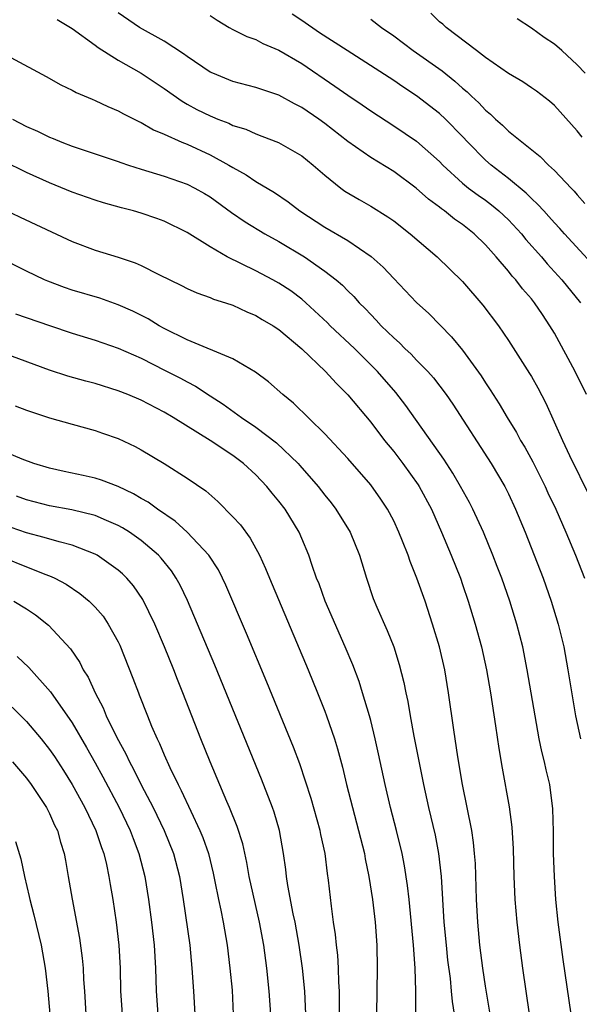
# Model space of a CAD drawing. Units: inches. Extents: x 2649000 to 2652000, y 1560000 to 1561272.
# Drawn here: x 2649218 to 2649267, y 1560492 to 1560578 of the extents above; entities that cross this region are included whole.
import ezdxf

# ---------------------------------------------------------------- set-up
doc = ezdxf.new("R2010")
doc.units = ezdxf.units.IN
doc.header["$MEASUREMENT"] = 0
doc.layers.add('LD26491560_2ft', color=94, linetype='Continuous')

msp = doc.modelspace()

# ---------------------------------------------------------------- linework, layer by layer
at = {"layer": 'LD26491560_2ft'}
for points, elevation in [([(2649267.798, 1560545), (2649266.818, 1560547), (2649265, 1560550.341), (2649264.619, 1560551), (2649263.964, 1560551.964), (2649263.285, 1560553), (2649263, 1560553.349), (2649262.221, 1560554.221), (2649261.635, 1560555), (2649261.329, 1560555.329), (2649261, 1560555.752), (2649259.933, 1560557), (2649259, 1560558.047), (2649258.023, 1560559), (2649257, 1560559.808), (2649256.292, 1560560.292), (2649255.426, 1560561), (2649255.173, 1560561.173), (2649255, 1560561.322), (2649254.032, 1560562.032), (2649252.957, 1560563), (2649251, 1560564.432), (2649249, 1560565.647), (2649247, 1560567.063), (2649245, 1560568.627), (2649244.486, 1560569), (2649243, 1560570.025), (2649242.35, 1560570.35), (2649241, 1560571.103), (2649239, 1560571.773), (2649237, 1560572.3), (2649235.247, 1560573), (2649235, 1560573.112), (2649233, 1560574.456), (2649232.693, 1560574.693), (2649231, 1560575.808), (2649228.863, 1560577), (2649227, 1560578.273)], 8202), ([(2649269.575, 1560555), (2649265.896, 1560559), (2649265.482, 1560559.482), (2649265, 1560559.981), (2649264.525, 1560560.525), (2649264.075, 1560561), (2649263.575, 1560561.575), (2649263, 1560562.08), (2649262.546, 1560562.546), (2649261, 1560563.839), (2649259.504, 1560565), (2649259, 1560565.439), (2649257.455, 1560567), (2649257, 1560567.491), (2649255.529, 1560569), (2649255, 1560569.496), (2649253, 1560571.037), (2649251.81, 1560571.81), (2649251, 1560572.361), (2649246.943, 1560575), (2649244.529, 1560576.529), (2649243, 1560577.603), (2649242.168, 1560578.168)], 8206), ([(2649267.432, 1560567.432), (2649267, 1560567.981), (2649265, 1560570.181), (2649264.567, 1560570.567), (2649263.434, 1560571.434), (2649263, 1560571.746), (2649262.26, 1560572.26), (2649261, 1560572.978), (2649259, 1560574.382), (2649258.207, 1560575), (2649255.569, 1560577), (2649255.274, 1560577.275), (2649255, 1560577.496), (2649254.233, 1560578.233)], 8210), ([(2649221.687, 1560577.687), (2649223, 1560576.895), (2649225, 1560575.445), (2649225.248, 1560575.248), (2649227, 1560574.159), (2649229, 1560573.014), (2649231, 1560571.668), (2649232.563, 1560570.563), (2649233, 1560570.323), (2649233.858, 1560569.858), (2649235, 1560569.281), (2649235.208, 1560569.208), (2649235.691, 1560569), (2649236.64, 1560568.64), (2649237, 1560568.455), (2649238.118, 1560568.118), (2649239, 1560567.71), (2649239.528, 1560567.528), (2649240.968, 1560566.968), (2649243, 1560565.801), (2649243.989, 1560565), (2649245, 1560564.115), (2649246.388, 1560563), (2649246.741, 1560562.741), (2649247.987, 1560561.987), (2649249, 1560561.428), (2649250.501, 1560560.501), (2649251, 1560560.134), (2649252.452, 1560559), (2649254.803, 1560557), (2649257, 1560554.867), (2649258.779, 1560552.78), (2649260.125, 1560551), (2649261, 1560549.719), (2649262.845, 1560546.845), (2649263, 1560546.578), (2649263.573, 1560545.573), (2649264.263, 1560544.263), (2649265.707, 1560541), (2649266.32, 1560539.68), (2649268.093, 1560536.093)], 8200), ([(2649235, 1560578.033), (2649235.623, 1560577.623), (2649236.674, 1560577), (2649237, 1560576.82), (2649238.219, 1560576.219), (2649239, 1560575.942), (2649239.597, 1560575.597), (2649241, 1560575.025), (2649243, 1560573.86), (2649245.884, 1560571.884), (2649247, 1560571.083), (2649248.248, 1560570.247), (2649249, 1560569.722), (2649251, 1560568.429), (2649253, 1560567.083), (2649255, 1560565.305), (2649255.29, 1560565), (2649257, 1560563.422), (2649257.518, 1560563), (2649258.366, 1560562.366), (2649259, 1560561.929), (2649259.531, 1560561.531), (2649260.167, 1560561), (2649261, 1560560.216), (2649262.133, 1560559), (2649262.522, 1560558.522), (2649263.866, 1560557), (2649264.386, 1560556.386), (2649265.657, 1560555), (2649267.284, 1560553)], 8204), ([(2649249, 1560577.705), (2649249.943, 1560577), (2649251, 1560576.274), (2649252.712, 1560575), (2649255.219, 1560573.219), (2649256.323, 1560572.323), (2649257, 1560571.71), (2649257.396, 1560571.395), (2649257.79, 1560571), (2649258.418, 1560570.418), (2649259, 1560569.777), (2649259.435, 1560569.434), (2649259.884, 1560569), (2649260.482, 1560568.482), (2649261, 1560567.969), (2649263.762, 1560565.762), (2649264.502, 1560565), (2649265, 1560564.54), (2649266.454, 1560563), (2649266.732, 1560562.732), (2649267, 1560562.405), (2649267.666, 1560561.666)], 8208), ([(2649267.678, 1560573), (2649267, 1560573.752), (2649265.646, 1560575), (2649265, 1560575.549), (2649264.117, 1560576.117), (2649263, 1560576.932), (2649261.751, 1560577.751)], 8212), ([(2649217.636, 1560574.364), (2649220.721, 1560572.721), (2649222.004, 1560572.004), (2649223, 1560571.528), (2649223.328, 1560571.327), (2649224.732, 1560570.732), (2649225, 1560570.632), (2649226.097, 1560570.097), (2649227, 1560569.74), (2649227.464, 1560569.464), (2649228.798, 1560568.798), (2649229, 1560568.712), (2649230.073, 1560568.074), (2649231, 1560567.692), (2649232.545, 1560567), (2649233, 1560566.82), (2649235, 1560565.907), (2649236.649, 1560565), (2649237, 1560564.78), (2649238.147, 1560564.147), (2649239, 1560563.562), (2649240.608, 1560562.608), (2649241.803, 1560561.803), (2649242.834, 1560561), (2649245, 1560559.594), (2649247, 1560558.416), (2649249.041, 1560557.041), (2649250.09, 1560556.09), (2649251, 1560555.117), (2649253, 1560553.03), (2649254.062, 1560552.062), (2649256.045, 1560550.045), (2649257, 1560548.871), (2649258.617, 1560546.617), (2649259, 1560546.013), (2649259.413, 1560545.413), (2649259.666, 1560545), (2649260.193, 1560544.193), (2649260.899, 1560543), (2649261.702, 1560541.702), (2649262.063, 1560541), (2649262.416, 1560540.415), (2649263.128, 1560539.128), (2649264.198, 1560537), (2649264.444, 1560536.444), (2649265.135, 1560535), (2649266.005, 1560533), (2649266.831, 1560531), (2649267.616, 1560529)], 8198), ([(2649217.782, 1560569), (2649219, 1560568.375), (2649219.957, 1560567.957), (2649221, 1560567.442), (2649221.323, 1560567.324), (2649222.094, 1560567), (2649223, 1560566.656), (2649227, 1560565.316), (2649227.225, 1560565.224), (2649227.884, 1560565), (2649229, 1560564.642), (2649231, 1560564.04), (2649233, 1560563.348), (2649233.682, 1560563), (2649234.518, 1560562.518), (2649235, 1560562.219), (2649236.868, 1560560.868), (2649238.052, 1560560.052), (2649239.786, 1560559), (2649241, 1560558.329), (2649243.228, 1560557), (2649245, 1560555.755), (2649245.978, 1560555), (2649246.532, 1560554.533), (2649247, 1560554.038), (2649247.533, 1560553.533), (2649248.006, 1560553), (2649248.514, 1560552.514), (2649249, 1560551.976), (2649249.484, 1560551.484), (2649249.911, 1560551), (2649251, 1560549.93), (2649251.498, 1560549.498), (2649251.981, 1560549), (2649252.513, 1560548.513), (2649253, 1560547.994), (2649253.978, 1560547), (2649254.462, 1560546.462), (2649255.576, 1560545), (2649256.155, 1560544.155), (2649259.49, 1560539), (2649260.674, 1560537), (2649261, 1560536.345), (2649261.625, 1560535), (2649262.458, 1560533), (2649263.249, 1560531), (2649264.02, 1560529), (2649264.737, 1560527), (2649265.345, 1560525), (2649265.816, 1560523), (2649266.184, 1560521), (2649266.838, 1560517), (2649267.272, 1560515)], 8196), ([(2649266.455, 1560491), (2649265.77, 1560495.77), (2649265.339, 1560499), (2649265.132, 1560501), (2649265.001, 1560503), (2649264.939, 1560505), (2649264.927, 1560506.927), (2649264.882, 1560508.882), (2649264.612, 1560511), (2649264.294, 1560512.294), (2649264.139, 1560513), (2649263.902, 1560513.902), (2649263.683, 1560515), (2649263.317, 1560517), (2649262.99, 1560519), (2649262.642, 1560521), (2649262.241, 1560523), (2649261.734, 1560525), (2649261.122, 1560527), (2649260.419, 1560529), (2649260.027, 1560530.027), (2649259.65, 1560531), (2649258.824, 1560533), (2649257.908, 1560535), (2649257.6, 1560535.6), (2649256.837, 1560537), (2649256.157, 1560538.157), (2649255.37, 1560539.37), (2649252.056, 1560544.056), (2649251.187, 1560545.187), (2649249.602, 1560547), (2649247.575, 1560549), (2649245.466, 1560551), (2649245.237, 1560551.237), (2649243.351, 1560553), (2649243, 1560553.304), (2649242.033, 1560554.033), (2649241, 1560554.717), (2649240.482, 1560555), (2649239, 1560555.773), (2649236.505, 1560557), (2649235, 1560557.873), (2649233, 1560559.134), (2649231, 1560560.119), (2649230.356, 1560560.356), (2649229, 1560560.805), (2649228.337, 1560561), (2649227.278, 1560561.278), (2649225.724, 1560561.724), (2649225, 1560561.949), (2649223, 1560562.638), (2649221, 1560563.441), (2649219, 1560564.347), (2649217, 1560565.339)], 8194), ([(2649217, 1560561.151), (2649218.472, 1560560.472), (2649223, 1560558.333), (2649225, 1560557.577), (2649227, 1560556.964), (2649228.472, 1560556.472), (2649229, 1560556.234), (2649230.543, 1560555.457), (2649232.514, 1560554.514), (2649233, 1560554.256), (2649233.858, 1560553.858), (2649235, 1560553.461), (2649235.314, 1560553.314), (2649236.347, 1560553), (2649237, 1560552.779), (2649238.208, 1560552.208), (2649239, 1560551.896), (2649239.553, 1560551.553), (2649240.512, 1560551), (2649241, 1560550.677), (2649243, 1560548.991), (2649245.063, 1560547), (2649245.979, 1560545.979), (2649247, 1560544.968), (2649249, 1560542.583), (2649250.215, 1560541), (2649251, 1560540.044), (2649251.803, 1560539), (2649253.14, 1560537.14), (2649253.227, 1560537), (2649254.285, 1560535), (2649255.176, 1560533), (2649256.022, 1560531), (2649256.809, 1560529), (2649257, 1560528.448), (2649257.498, 1560527), (2649258.109, 1560525), (2649258.647, 1560523), (2649259.086, 1560521), (2649259.432, 1560519), (2649259.869, 1560516.131), (2649260.149, 1560514.149), (2649260.44, 1560512.44), (2649261.075, 1560509.075), (2649261.307, 1560507.307), (2649261.417, 1560505.417), (2649261.464, 1560503), (2649261.546, 1560501), (2649261.717, 1560499), (2649261.95, 1560497), (2649262.213, 1560495), (2649262.792, 1560491)], 8192), ([(2649259.416, 1560491), (2649259, 1560493.442), (2649258.76, 1560495), (2649258.505, 1560497), (2649258.32, 1560499), (2649258.212, 1560501), (2649258.117, 1560504.117), (2649258.055, 1560505), (2649257.965, 1560505.964), (2649257.804, 1560507), (2649256.99, 1560511.01), (2649256.588, 1560513.412), (2649256.236, 1560515.764), (2649255.785, 1560519), (2649255.448, 1560521), (2649254.989, 1560523), (2649254.394, 1560525), (2649253.731, 1560527), (2649253.032, 1560529), (2649252.436, 1560530.436), (2649252.252, 1560531), (2649251.776, 1560532.224), (2649251.457, 1560533), (2649251, 1560533.994), (2649250.476, 1560535), (2649249.887, 1560535.887), (2649249, 1560537.125), (2649247, 1560539.429), (2649245, 1560541.581), (2649242.259, 1560544.259), (2649241.345, 1560545), (2649240.1, 1560546.1), (2649238.953, 1560546.953), (2649237, 1560548.116), (2649233, 1560549.771), (2649231, 1560550.763), (2649230.564, 1560551), (2649229.598, 1560551.598), (2649228.268, 1560552.267), (2649227, 1560552.833), (2649225.392, 1560553.392), (2649223, 1560554.098), (2649222.322, 1560554.322), (2649220.867, 1560554.868), (2649220.567, 1560555), (2649219, 1560555.758), (2649216.506, 1560557)], 8190), ([(2649218.049, 1560552.049), (2649221, 1560551.025), (2649223, 1560550.359), (2649225, 1560549.732), (2649227, 1560549.035), (2649229, 1560548.16), (2649231.105, 1560547.105), (2649232.421, 1560546.421), (2649233, 1560546.094), (2649233.733, 1560545.732), (2649235, 1560544.896), (2649236.158, 1560544.159), (2649237.736, 1560543), (2649239, 1560542.158), (2649240.784, 1560540.784), (2649242.667, 1560539), (2649242.825, 1560538.825), (2649244.419, 1560537), (2649245, 1560536.238), (2649245.555, 1560535.555), (2649245.973, 1560535), (2649247.214, 1560533), (2649248.03, 1560531), (2649248.62, 1560529), (2649249.219, 1560527.219), (2649249.526, 1560526.474), (2649250.44, 1560524.44), (2649251.002, 1560523.002), (2649251.479, 1560521.479), (2649251.888, 1560519.888), (2649252.054, 1560519), (2649252.232, 1560518.232), (2649252.438, 1560517), (2649252.762, 1560515.238), (2649253.595, 1560511), (2649254.039, 1560509), (2649254.608, 1560506.608), (2649254.914, 1560505), (2649255.137, 1560503), (2649255.382, 1560499), (2649255.56, 1560497), (2649255.693, 1560495.693), (2649255.91, 1560494.09), (2649256.022, 1560493), (2649256.091, 1560492.091), (2649256.257, 1560491)], 8188), ([(2649252.933, 1560489), (2649252.92, 1560493), (2649252.864, 1560495), (2649252.726, 1560497), (2649252.339, 1560501), (2649252.206, 1560502.206), (2649251.936, 1560503.936), (2649251.727, 1560505), (2649251.249, 1560507), (2649250.724, 1560509), (2649250.248, 1560511), (2649249.686, 1560513.686), (2649249.391, 1560515), (2649249, 1560516.592), (2649248.893, 1560517), (2649248.291, 1560519), (2649247.98, 1560519.979), (2649247.43, 1560521.43), (2649246.777, 1560523), (2649245.04, 1560527), (2649244.497, 1560528.497), (2649244.288, 1560529), (2649243.894, 1560530.106), (2649243.607, 1560531), (2649243, 1560532.446), (2649242.762, 1560533), (2649241.542, 1560535), (2649241, 1560535.71), (2649240.414, 1560536.414), (2649239.954, 1560537), (2649239, 1560537.992), (2649237.92, 1560539), (2649237, 1560539.677), (2649235.001, 1560541), (2649231.777, 1560543), (2649231, 1560543.466), (2649229, 1560544.498), (2649227.824, 1560545), (2649227, 1560545.329), (2649225, 1560545.955), (2649224.165, 1560546.165), (2649222.603, 1560546.603), (2649221, 1560547.13), (2649217, 1560548.61)], 8186), ([(2649218.025, 1560544.025), (2649219, 1560543.65), (2649221, 1560542.98), (2649223, 1560542.411), (2649225, 1560541.864), (2649225.63, 1560541.63), (2649227, 1560541.167), (2649228.476, 1560540.476), (2649229, 1560540.195), (2649231.002, 1560539), (2649233, 1560537.726), (2649234.621, 1560536.621), (2649235.68, 1560535.68), (2649237, 1560534.354), (2649237.642, 1560533.642), (2649238.491, 1560532.492), (2649239.304, 1560531), (2649239.844, 1560529.844), (2649240.179, 1560529), (2649243.553, 1560521), (2649244.373, 1560519), (2649245, 1560517.416), (2649245.156, 1560517), (2649245.836, 1560515), (2649246.113, 1560514.113), (2649246.531, 1560512.531), (2649246.893, 1560511), (2649247.403, 1560509), (2649247.95, 1560507), (2649248.445, 1560505), (2649248.527, 1560504.527), (2649248.847, 1560503), (2649249.162, 1560501), (2649249.38, 1560499), (2649249.52, 1560497), (2649249.574, 1560495), (2649249.503, 1560491)], 8184), ([(2649246.271, 1560490.271), (2649246.273, 1560493), (2649246.219, 1560493.781), (2649246.194, 1560495), (2649246.125, 1560496.125), (2649246.011, 1560497), (2649245.932, 1560497.932), (2649245.769, 1560499), (2649245.58, 1560500.419), (2649245.336, 1560502.664), (2649245.246, 1560503.246), (2649245.018, 1560505), (2649244.651, 1560506.651), (2649244.591, 1560507), (2649243.803, 1560509.803), (2649242.817, 1560512.817), (2649242.276, 1560514.276), (2649239.941, 1560519.941), (2649238.173, 1560524.173), (2649236.384, 1560528.384), (2649236.093, 1560529), (2649235.724, 1560529.724), (2649234.902, 1560531), (2649233.019, 1560533), (2649231.957, 1560533.957), (2649230.415, 1560535), (2649229.609, 1560535.609), (2649229, 1560535.946), (2649228.344, 1560536.344), (2649227, 1560536.975), (2649225.549, 1560537.549), (2649225, 1560537.712), (2649223.956, 1560537.956), (2649222.297, 1560538.297), (2649221, 1560538.583), (2649219.652, 1560539), (2649218.619, 1560539.381), (2649216.325, 1560540.326)], 8182), ([(2649243.34, 1560491), (2649243.259, 1560493), (2649243.064, 1560495), (2649242.774, 1560497), (2649242.418, 1560499), (2649242.253, 1560499.748), (2649241.783, 1560502.217), (2649241.671, 1560503), (2649241.606, 1560503.606), (2649241.405, 1560505), (2649241.056, 1560507), (2649240.593, 1560508.593), (2649240.455, 1560509), (2649239.49, 1560511.49), (2649235.417, 1560521.417), (2649233.921, 1560525), (2649233.047, 1560527.047), (2649232.396, 1560528.396), (2649232.057, 1560529), (2649231.635, 1560529.635), (2649230.746, 1560530.746), (2649230.507, 1560531), (2649229, 1560532.291), (2649227.99, 1560533), (2649227.384, 1560533.384), (2649227, 1560533.595), (2649225.983, 1560534.017), (2649225, 1560534.457), (2649222.962, 1560534.961), (2649221, 1560535.314), (2649219, 1560535.833), (2649218.15, 1560536.15)], 8180), ([(2649240.291, 1560491), (2649240.162, 1560493), (2649239.946, 1560495), (2649239.676, 1560497), (2649239.323, 1560499), (2649238.416, 1560503), (2649238.203, 1560504.203), (2649237.845, 1560505.845), (2649237.364, 1560507.364), (2649236.707, 1560509), (2649236.468, 1560509.532), (2649235.005, 1560513), (2649234.202, 1560515), (2649232.639, 1560519), (2649232.161, 1560520.161), (2649231.84, 1560521), (2649231.028, 1560523), (2649230.18, 1560525), (2649229.14, 1560527.14), (2649228.33, 1560528.33), (2649227.751, 1560529), (2649227.379, 1560529.379), (2649227, 1560529.704), (2649225.161, 1560531), (2649225, 1560531.089), (2649223, 1560531.878), (2649221.846, 1560532.154), (2649220.549, 1560532.549), (2649219, 1560532.934), (2649217, 1560533.632)], 8178), ([(2649217, 1560530.806), (2649219, 1560529.986), (2649220.68, 1560529.32), (2649221.155, 1560529.155), (2649221.469, 1560529), (2649222.472, 1560528.472), (2649223.668, 1560527.668), (2649224.468, 1560527), (2649225, 1560526.467), (2649225.677, 1560525.677), (2649226.137, 1560525), (2649227, 1560523.442), (2649227.144, 1560523.144), (2649228.286, 1560520.286), (2649228.762, 1560519), (2649228.837, 1560518.837), (2649229.541, 1560517), (2649229.905, 1560516.095), (2649230.384, 1560515), (2649230.596, 1560514.597), (2649231, 1560513.611), (2649231.492, 1560512.508), (2649232.225, 1560511), (2649232.498, 1560510.498), (2649233.323, 1560508.677), (2649234.126, 1560507), (2649234.381, 1560506.381), (2649234.856, 1560505), (2649235.279, 1560503.279), (2649235.431, 1560502.569), (2649235.727, 1560501), (2649235.927, 1560500.073), (2649236.132, 1560499), (2649236.48, 1560497), (2649236.736, 1560495), (2649236.919, 1560493.081), (2649237.016, 1560491)], 8176), ([(2649217.901, 1560527), (2649219, 1560526.314), (2649219.796, 1560525.796), (2649220.913, 1560524.913), (2649222.835, 1560522.835), (2649223.648, 1560521.647), (2649223.961, 1560521), (2649224.37, 1560520.37), (2649224.983, 1560519), (2649225.691, 1560517.691), (2649225.965, 1560517), (2649226.887, 1560515.113), (2649227.675, 1560513.675), (2649227.98, 1560513), (2649228.342, 1560512.342), (2649229.004, 1560510.996), (2649230.047, 1560509), (2649231.014, 1560507.014), (2649231.821, 1560505), (2649232.327, 1560503), (2649232.646, 1560501), (2649233.227, 1560497), (2649233.428, 1560495), (2649233.558, 1560493), (2649233.666, 1560491)], 8174), ([(2649218.182, 1560522.182), (2649219.209, 1560521.208), (2649221.103, 1560519.103), (2649223, 1560516.386), (2649224.251, 1560514.25), (2649225, 1560512.9), (2649225.673, 1560511.673), (2649227.079, 1560509), (2649228.041, 1560507), (2649228.296, 1560506.296), (2649228.805, 1560505), (2649229.307, 1560503), (2649229.63, 1560501), (2649229.908, 1560499), (2649230.136, 1560497), (2649230.25, 1560495), (2649230.31, 1560493), (2649230.455, 1560491)], 8172), ([(2649217, 1560518.476), (2649218.524, 1560517), (2649219, 1560516.513), (2649220.276, 1560515), (2649221, 1560514.076), (2649221.439, 1560513.439), (2649222.226, 1560512.226), (2649223, 1560511.001), (2649224.091, 1560509), (2649225.046, 1560507), (2649225.531, 1560505.531), (2649225.734, 1560505), (2649225.973, 1560504.027), (2649226.192, 1560503), (2649226.296, 1560502.296), (2649226.525, 1560501), (2649226.826, 1560499), (2649227.061, 1560497), (2649227.165, 1560495), (2649227.206, 1560493), (2649227.342, 1560491)], 8170), ([(2649217.803, 1560513), (2649219, 1560511.555), (2649219.41, 1560511), (2649220.738, 1560509), (2649221, 1560508.492), (2649221.461, 1560507.46), (2649221.7, 1560507), (2649221.97, 1560505.971), (2649222.301, 1560505), (2649222.396, 1560504.396), (2649222.654, 1560503), (2649222.975, 1560501.025), (2649223.619, 1560497.619), (2649223.861, 1560495.861), (2649223.934, 1560495), (2649223.975, 1560494.025), (2649224.057, 1560493), (2649224.185, 1560491)], 8168), ([(2649218.053, 1560506.053), (2649218.524, 1560504.524), (2649218.826, 1560503), (2649219.244, 1560501.244), (2649219.288, 1560501), (2649219.651, 1560499.651), (2649220.275, 1560497), (2649220.631, 1560495), (2649220.869, 1560493), (2649221.029, 1560491)], 8166)]:
    msp.add_lwpolyline(points, dxfattribs=dict(at, elevation=elevation))

doc.saveas('drawing.dxf')
